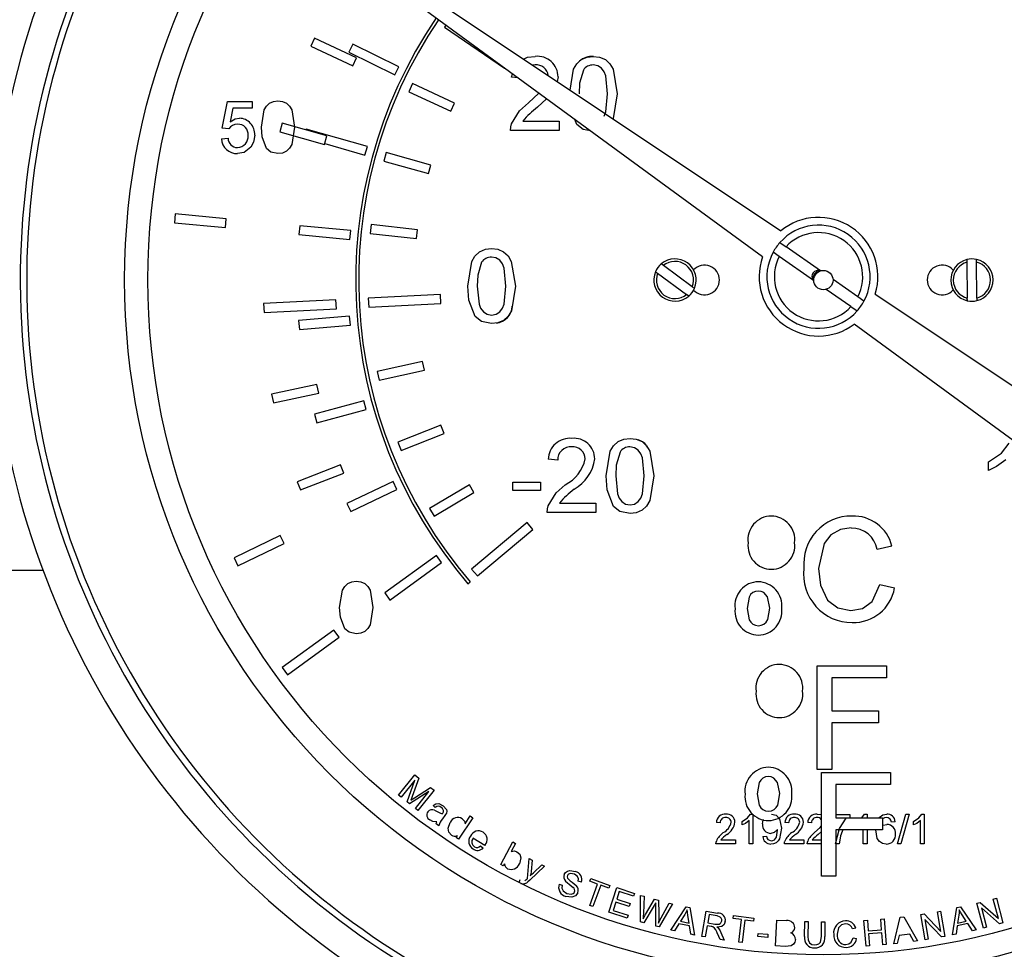
# Model space of a CAD drawing. Units: inches. Extents: x 8909 to 39694, y 618 to 5677.
# Drawn here: x 35245 to 35298, y 1482 to 1532 of the extents above; entities that cross this region are included whole.
import ezdxf

# ---------------------------------------------------------------- set-up
doc = ezdxf.new("R2010")
doc.units = ezdxf.units.IN
doc.header["$MEASUREMENT"] = 0
doc.layers.add('CABLE_TRAY', color=2, linetype='Continuous')

msp = doc.modelspace()

# ---------------------------------------------------------------- linework, layer by layer
at = {"color": 7, "linetype": 'Continuous', "lineweight": 25}
for p, q in [((35264.186, 1535.491), (35286.329, 1520.685)), ((35285.345, 1519.279), (35263.858, 1535.023)), ((35268.287, 1531.777), (35268.209, 1531.664)), ((35268.209, 1531.664), (35271.432, 1529.467)), ((35261.206, 1531.08), (35261.004, 1530.645)), ((35263.472, 1530.024), (35261.206, 1531.08)), ((35261.004, 1530.645), (35263.269, 1529.589)), ((35263.271, 1530.757), (35263.06, 1530.326)), ((35263.06, 1530.326), (35265.537, 1529.109)), ((35265.748, 1529.54), (35263.271, 1530.757)), ((35263.269, 1529.589), (35263.472, 1530.024)), ((35265.537, 1529.109), (35265.748, 1529.54)), ((35271.432, 1529.467), (35271.435, 1529.471)), ((35273.088, 1529.633), (35272.975, 1529.615)), ((35271.817, 1528.966), (35271.867, 1529.154)), ((35272.171, 1528.931), (35271.817, 1528.966)), ((35274.33, 1528.99), (35274.274, 1528.746)), ((35266.481, 1528.627), (35266.278, 1528.192)), ((35266.278, 1528.192), (35268.544, 1527.135)), ((35268.747, 1527.57), (35266.481, 1528.627)), ((35256.218, 1526.222), (35256.505, 1527.658)), ((35256.505, 1527.658), (35257.833, 1527.658)), ((35257.833, 1527.658), (35257.833, 1527.299)), ((35272.742, 1527.591), (35273.296, 1528.107)), ((35273.708, 1527.805), (35273.22, 1527.349)), ((35256.799, 1527.299), (35256.656, 1526.573)), ((35257.833, 1527.299), (35256.799, 1527.299)), ((35268.544, 1527.135), (35268.747, 1527.57)), ((35272.424, 1526.607), (35274.381, 1526.607)), ((35274.381, 1526.607), (35274.381, 1526.095)), ((35275.334, 1526.429), (35275.237, 1526.685)), ((35256.577, 1526.186), (35256.218, 1526.222)), ((35259.46, 1526.486), (35259.33, 1526.024)), ((35259.33, 1526.024), (35261.737, 1525.346)), ((35261.867, 1525.809), (35259.46, 1526.486)), ((35260.743, 1526.176), (35260.729, 1526.129)), ((35264.053, 1525.239), (35260.743, 1526.176)), ((35274.381, 1526.095), (35271.766, 1526.095)), ((35256.182, 1525.647), (35256.541, 1525.683)), ((35261.737, 1525.346), (35261.867, 1525.809)), ((35261.75, 1525.392), (35263.922, 1524.777)), ((35263.922, 1524.777), (35264.053, 1525.239)), ((35265.063, 1524.915), (35264.933, 1524.453)), ((35264.933, 1524.453), (35267.339, 1523.776)), ((35267.469, 1524.238), (35265.063, 1524.915)), ((35267.339, 1523.776), (35267.469, 1524.238)), ((35253.699, 1521.598), (35253.653, 1521.12)), ((35256.446, 1521.337), (35253.699, 1521.598)), ((35256.401, 1520.859), (35256.446, 1521.337)), ((35253.653, 1521.12), (35256.401, 1520.859)), ((35260.411, 1520.966), (35260.365, 1520.488)), ((35263.158, 1520.704), (35260.411, 1520.966)), ((35264.261, 1521.024), (35264.208, 1520.547)), ((35266.746, 1520.744), (35264.261, 1521.024)), ((35266.692, 1520.267), (35266.746, 1520.744)), ((35260.365, 1520.488), (35263.113, 1520.226)), ((35263.113, 1520.226), (35263.158, 1520.704)), ((35264.208, 1520.547), (35266.692, 1520.267)), ((35286.284, 1520.06), (35286.614, 1519.829)), ((35288.467, 1518.531), (35286.614, 1519.829)), ((35286.247, 1519.304), (35285.916, 1519.536)), ((35288.1, 1518.006), (35286.247, 1519.304)), ((35296.36, 1519.139), (35296.361, 1518.997)), ((35296.881, 1519.002), (35296.88, 1519.144)), ((35280, 1518.819), (35279.885, 1518.903)), ((35281.562, 1517.674), (35280, 1518.819)), ((35296.361, 1518.997), (35296.379, 1517.061)), ((35296.899, 1517.065), (35296.881, 1519.002)), ((35279.578, 1518.483), (35279.692, 1518.4)), ((35279.692, 1518.4), (35281.255, 1517.255)), ((35290.478, 1517.123), (35289.145, 1518.056)), ((35281.562, 1517.674), (35281.676, 1517.591)), ((35290.11, 1516.599), (35288.778, 1517.532)), ((35267.994, 1517.249), (35264.099, 1517.054)), ((35264.099, 1517.054), (35264.123, 1516.575)), ((35268.018, 1516.769), (35267.994, 1517.249)), ((35281.369, 1517.171), (35281.255, 1517.255)), ((35281.356, 1517.181), (35281.369, 1517.171)), ((35290.808, 1516.892), (35290.478, 1517.123)), ((35291.423, 1517.279), (35304.192, 1508.741)), ((35296.38, 1516.919), (35296.379, 1517.061)), ((35296.899, 1517.065), (35296.9, 1516.924)), ((35262.356, 1516.961), (35258.461, 1516.766)), ((35258.461, 1516.766), (35258.485, 1516.287)), ((35258.485, 1516.287), (35262.38, 1516.481)), ((35262.38, 1516.481), (35262.356, 1516.961)), ((35264.123, 1516.575), (35268.018, 1516.769)), ((35290.11, 1516.599), (35290.441, 1516.368)), ((35296.38, 1516.98), (35296.38, 1516.919)), ((35263.094, 1516.082), (35260.344, 1515.845)), ((35263.135, 1515.603), (35263.094, 1516.082)), ((35260.344, 1515.845), (35260.385, 1515.367)), ((35260.385, 1515.367), (35263.135, 1515.603)), ((35302.677, 1506.579), (35290.287, 1515.657)), ((35267.023, 1513.637), (35264.579, 1513.111)), ((35267.124, 1513.167), (35267.023, 1513.637)), ((35264.579, 1513.111), (35264.68, 1512.641)), ((35264.68, 1512.641), (35267.124, 1513.167)), ((35261.333, 1512.405), (35258.889, 1511.879)), ((35261.434, 1511.936), (35261.333, 1512.405)), ((35258.889, 1511.879), (35258.99, 1511.41)), ((35258.99, 1511.41), (35261.434, 1511.936)), ((35263.862, 1511.523), (35261.2, 1510.796)), ((35263.989, 1511.06), (35263.862, 1511.523)), ((35261.2, 1510.796), (35261.326, 1510.333)), ((35261.326, 1510.333), (35263.989, 1511.06)), ((35268.016, 1510.209), (35265.689, 1509.296)), ((35268.192, 1509.762), (35268.016, 1510.209)), ((35265.864, 1508.849), (35268.192, 1509.762)), ((35265.689, 1509.296), (35265.864, 1508.849)), ((35262.599, 1508.075), (35260.271, 1507.162)), ((35262.774, 1507.628), (35262.599, 1508.075)), ((35274.306, 1508.318), (35273.793, 1508.369)), ((35297.527, 1507.759), (35297.527, 1508.231)), ((35260.447, 1506.715), (35262.774, 1507.628)), ((35260.271, 1507.162), (35260.447, 1506.715)), ((35265.437, 1507.177), (35262.949, 1505.983)), ((35265.645, 1506.744), (35265.437, 1507.177)), ((35269.549, 1506.987), (35267.4, 1505.71)), ((35269.795, 1506.575), (35269.549, 1506.987)), ((35271.896, 1507.138), (35273.383, 1507.138)), ((35271.896, 1506.677), (35271.896, 1507.138)), ((35273.383, 1507.138), (35273.383, 1506.677)), ((35263.157, 1505.55), (35265.645, 1506.744)), ((35267.645, 1505.298), (35269.795, 1506.575)), ((35273.383, 1506.677), (35271.896, 1506.677)), ((35262.949, 1505.983), (35263.157, 1505.55)), ((35274.401, 1506.01), (35276.357, 1506.01)), ((35276.357, 1506.01), (35276.357, 1505.497)), ((35267.4, 1505.71), (35267.645, 1505.298)), ((35276.357, 1505.497), (35273.742, 1505.497)), ((35272.655, 1504.955), (35269.667, 1502.448)), ((35272.963, 1504.587), (35272.655, 1504.955)), ((35269.976, 1502.08), (35272.963, 1504.587)), ((35259.359, 1504.251), (35256.871, 1503.057)), ((35257.078, 1502.624), (35259.567, 1503.819)), ((35259.567, 1503.819), (35259.359, 1504.251)), ((35292.318, 1503.682), (35291.528, 1503.513)), ((35256.871, 1503.057), (35257.078, 1502.624)), ((35267.768, 1503.185), (35264.985, 1501.163)), ((35265.268, 1500.775), (35268.051, 1502.797)), ((35268.051, 1502.797), (35267.768, 1503.185)), ((35269.667, 1502.448), (35269.976, 1502.08)), ((35269.471, 1501.657), (35269.594, 1501.759)), ((35291.672, 1501.615), (35292.461, 1501.431)), ((35264.985, 1501.163), (35265.268, 1500.775)), ((35262.245, 1499.163), (35259.462, 1497.142)), ((35262.527, 1498.775), (35262.245, 1499.163)), ((35259.744, 1496.753), (35262.527, 1498.775)), ((35259.462, 1497.142), (35259.744, 1496.753)), ((35288.297, 1491.638), (35288.297, 1497.238)), ((35288.297, 1497.238), (35292.031, 1497.238)), ((35292.031, 1497.238), (35292.031, 1496.592)), ((35292.031, 1496.592), (35289.087, 1496.592)), ((35289.087, 1496.592), (35289.087, 1494.797)), ((35289.087, 1494.797), (35291.6, 1494.797)), ((35291.6, 1494.797), (35291.6, 1494.151)), ((35291.6, 1494.151), (35289.087, 1494.151)), ((35289.087, 1494.151), (35289.087, 1491.638)), ((35289.087, 1491.638), (35288.297, 1491.638)), ((35265.735, 1490.253), (35266.6, 1491.345)), ((35266.61, 1491.072), (35265.874, 1490.142)), ((35266.19, 1489.892), (35266.61, 1491.072)), ((35266.817, 1491.173), (35266.463, 1490.194)), ((35266.6, 1491.345), (35266.817, 1491.173)), ((35288.514, 1485.881), (35288.514, 1491.481)), ((35288.514, 1491.481), (35292.247, 1491.481)), ((35292.247, 1491.481), (35292.247, 1490.835)), ((35266.584, 1490.121), (35267.448, 1490.673)), ((35267.642, 1490.519), (35266.777, 1489.427)), ((35267.448, 1490.673), (35267.642, 1490.519)), ((35292.247, 1490.835), (35289.303, 1490.835)), ((35289.303, 1490.835), (35289.303, 1489.04)), ((35265.874, 1490.142), (35265.735, 1490.253)), ((35267.362, 1490.451), (35266.32, 1489.789)), ((35266.637, 1489.537), (35267.362, 1490.451)), ((35266.32, 1489.789), (35266.19, 1489.892)), ((35266.777, 1489.427), (35266.637, 1489.537)), ((35267.712, 1489.589), (35267.592, 1489.705)), ((35268.229, 1489.157), (35268.097, 1488.974)), ((35269.731, 1489.04), (35268.96, 1487.883)), ((35269.314, 1488.719), (35269.59, 1489.134)), ((35269.59, 1489.134), (35269.731, 1489.04)), ((35284.62, 1487.638), (35284.62, 1488.885)), ((35284.693, 1489.238), (35284.825, 1489.238)), ((35284.825, 1489.238), (35284.825, 1487.638)), ((35289.303, 1489.217), (35290.056, 1489.217)), ((35289.303, 1489.04), (35291.816, 1489.04)), ((35290.056, 1489.217), (35290.056, 1489.051)), ((35290.693, 1489.04), (35290.847, 1489.238)), ((35290.847, 1489.238), (35290.979, 1489.238)), ((35290.979, 1489.238), (35290.979, 1489.04)), ((35291.816, 1489.04), (35291.816, 1488.394)), ((35291.847, 1489.006), (35291.816, 1488.967)), ((35292.62, 1487.638), (35293.072, 1489.238)), ((35293.241, 1489.238), (35292.79, 1487.638)), ((35293.072, 1489.238), (35293.241, 1489.238)), ((35293.851, 1487.638), (35293.851, 1488.885)), ((35293.924, 1489.238), (35294.056, 1489.238)), ((35294.056, 1489.238), (35294.056, 1487.638)), ((35267.895, 1488.603), (35267.751, 1488.707)), ((35283.061, 1488.766), (35282.856, 1488.787)), ((35284.251, 1488.649), (35284.251, 1488.838)), ((35286.754, 1488.766), (35286.549, 1488.787)), ((35287.984, 1488.766), (35287.779, 1488.787)), ((35291.816, 1488.394), (35289.303, 1488.394)), ((35289.303, 1488.394), (35289.303, 1485.881)), ((35290.774, 1487.638), (35290.774, 1488.394)), ((35290.979, 1488.394), (35290.979, 1487.638)), ((35292.497, 1488.828), (35292.292, 1488.807)), ((35293.482, 1488.649), (35293.482, 1488.838)), ((35268.828, 1487.971), (35268.899, 1488.077)), ((35268.96, 1487.883), (35268.828, 1487.971)), ((35270.379, 1487.537), (35269.741, 1487.93)), ((35283.099, 1487.843), (35283.882, 1487.843)), ((35283.882, 1487.843), (35283.882, 1487.638)), ((35285.359, 1488.028), (35285.564, 1488.048)), ((35286.791, 1487.843), (35287.574, 1487.843)), ((35287.574, 1487.843), (35287.574, 1487.638)), ((35288.022, 1487.843), (35288.514, 1487.843)), ((35288.514, 1488.302), (35288.34, 1488.14)), ((35270.155, 1487.516), (35270.293, 1487.405)), ((35271.234, 1486.517), (35271.889, 1487.737)), ((35272.038, 1487.657), (35271.805, 1487.221)), ((35271.889, 1487.737), (35272.038, 1487.657)), ((35283.882, 1487.638), (35282.836, 1487.638)), ((35284.825, 1487.638), (35284.62, 1487.638)), ((35287.574, 1487.638), (35286.528, 1487.638)), ((35288.514, 1487.638), (35287.759, 1487.638)), ((35289.482, 1487.638), (35289.303, 1487.638)), ((35290.979, 1487.638), (35290.774, 1487.638)), ((35292.79, 1487.638), (35292.62, 1487.638)), ((35294.056, 1487.638), (35293.851, 1487.638)), ((35272.671, 1485.765), (35272.773, 1486.838)), ((35272.773, 1486.838), (35272.938, 1486.757)), ((35272.938, 1486.757), (35272.869, 1486.142)), ((35271.374, 1486.442), (35271.234, 1486.517)), ((35271.433, 1486.553), (35271.374, 1486.442)), ((35273.6, 1486.431), (35272.805, 1485.682)), ((35272.996, 1486.076), (35273.447, 1486.507)), ((35273.447, 1486.507), (35273.6, 1486.431)), ((35272.238, 1485.549), (35272.291, 1485.701)), ((35276.03, 1485.618), (35276.086, 1485.771)), ((35276.086, 1485.771), (35277.115, 1485.391)), ((35289.303, 1485.881), (35288.514, 1485.881)), ((35274.384, 1485.462), (35274.55, 1485.409)), ((35275.582, 1485.56), (35275.414, 1485.616)), ((35276.457, 1485.46), (35276.03, 1485.618)), ((35276.034, 1484.315), (35276.457, 1485.46)), ((35276.629, 1485.396), (35276.205, 1484.252)), ((35277.058, 1485.237), (35276.629, 1485.396)), ((35277.115, 1485.391), (35277.058, 1485.237)), ((35277.063, 1483.946), (35277.491, 1485.27)), ((35277.491, 1485.27), (35278.448, 1484.961)), ((35277.616, 1485.057), (35277.485, 1484.652)), ((35277.485, 1484.652), (35278.217, 1484.415)), ((35278.397, 1484.804), (35277.616, 1485.057)), ((35278.448, 1484.961), (35278.397, 1484.804)), ((35278.773, 1483.419), (35278.776, 1484.851)), ((35278.776, 1484.851), (35278.958, 1484.802)), ((35278.958, 1484.802), (35278.926, 1483.872)), ((35279.036, 1483.814), (35279.532, 1484.648)), ((35279.532, 1484.648), (35279.745, 1484.591)), ((35297.779, 1484.657), (35297.948, 1484.702)), ((35298.054, 1483.608), (35297.779, 1484.657)), ((35297.948, 1484.702), (35298.299, 1483.365)), ((35276.205, 1484.252), (35276.034, 1484.315)), ((35277.435, 1484.496), (35277.289, 1484.046)), ((35278.167, 1484.26), (35277.435, 1484.496)), ((35278.217, 1484.415), (35278.167, 1484.26)), ((35279.51, 1484.313), (35278.953, 1483.371)), ((35279.6, 1483.198), (35279.591, 1484.291)), ((35279.745, 1484.591), (35279.755, 1483.864)), ((35280.495, 1484.39), (35279.77, 1483.152)), ((35279.877, 1483.636), (35280.317, 1484.438)), ((35280.317, 1484.438), (35280.495, 1484.39)), ((35280.411, 1482.986), (35281.226, 1484.236)), ((35281.226, 1484.236), (35281.42, 1484.195)), ((35281.42, 1484.195), (35281.685, 1482.713)), ((35295.588, 1482.719), (35295.817, 1484.194)), ((35295.817, 1484.194), (35296.011, 1484.236)), ((35296.011, 1484.236), (35296.863, 1482.994)), ((35296.895, 1484.425), (35297.077, 1484.473)), ((35297.246, 1483.089), (35296.895, 1484.425)), ((35297.077, 1484.473), (35298.054, 1483.608)), ((35297.14, 1484.184), (35297.416, 1483.134)), ((35298.117, 1483.318), (35297.14, 1484.184)), ((35278.051, 1483.627), (35277.063, 1483.946)), ((35277.289, 1484.046), (35278.102, 1483.783)), ((35278.102, 1483.783), (35278.051, 1483.627)), ((35281.159, 1483.829), (35280.923, 1483.462)), ((35281.385, 1483.363), (35281.324, 1483.77)), ((35282.081, 1482.64), (35282.311, 1484.001)), ((35282.311, 1484.001), (35282.915, 1483.899)), ((35282.466, 1483.821), (35282.39, 1483.37)), ((35282.897, 1483.748), (35282.466, 1483.821)), ((35283.764, 1483.601), (35283.785, 1483.763)), ((35284.217, 1483.545), (35283.764, 1483.601)), ((35283.785, 1483.763), (35284.874, 1483.628)), ((35284.874, 1483.628), (35284.854, 1483.465)), ((35291.717, 1483.573), (35291.901, 1483.588)), ((35291.762, 1483.003), (35291.717, 1483.573)), ((35291.901, 1483.588), (35292.01, 1482.2)), ((35292.415, 1482.239), (35292.771, 1483.679)), ((35292.771, 1483.679), (35292.967, 1483.703)), ((35292.967, 1483.703), (35293.701, 1482.399)), ((35293.87, 1483.822), (35294.055, 1483.853)), ((35294.101, 1482.46), (35293.87, 1483.822)), ((35294.055, 1483.853), (35294.952, 1482.905)), ((35294.771, 1483.974), (35294.943, 1484.003)), ((35294.952, 1482.905), (35294.771, 1483.974)), ((35294.943, 1484.003), (35295.174, 1482.641)), ((35295.924, 1483.795), (35295.86, 1483.363)), ((35296.322, 1483.463), (35296.098, 1483.809)), ((35278.953, 1483.371), (35278.773, 1483.419)), ((35279.77, 1483.152), (35279.6, 1483.198)), ((35280.84, 1483.326), (35280.602, 1482.946)), ((35281.409, 1483.204), (35280.84, 1483.326)), ((35280.923, 1483.462), (35281.385, 1483.363)), ((35281.48, 1482.757), (35281.409, 1483.204)), ((35282.364, 1483.214), (35282.261, 1482.609)), ((35282.573, 1483.178), (35282.364, 1483.214)), ((35282.39, 1483.37), (35282.777, 1483.305)), ((35284.066, 1482.332), (35284.217, 1483.545)), ((35284.399, 1483.522), (35284.248, 1482.31)), ((35284.854, 1483.465), (35284.399, 1483.522)), ((35286.043, 1482.133), (35286.123, 1483.52)), ((35286.123, 1483.52), (35286.644, 1483.49)), ((35287.61, 1482.641), (35287.62, 1483.443)), ((35287.62, 1483.443), (35287.803, 1483.44)), ((35287.803, 1483.44), (35287.793, 1482.64)), ((35288.518, 1482.631), (35288.527, 1483.432)), ((35288.527, 1483.432), (35288.711, 1483.43)), ((35288.711, 1483.43), (35288.701, 1482.628)), ((35290.373, 1483.092), (35290.194, 1483.043)), ((35290.812, 1483.502), (35290.996, 1483.516)), ((35290.921, 1482.114), (35290.812, 1483.502)), ((35290.996, 1483.516), (35291.04, 1482.946)), ((35294.093, 1483.56), (35294.273, 1482.489)), ((35294.989, 1482.61), (35294.093, 1483.56)), ((35295.84, 1483.205), (35295.78, 1482.76)), ((35296.409, 1483.328), (35295.84, 1483.205)), ((35295.86, 1483.363), (35296.322, 1483.463)), ((35296.658, 1482.95), (35296.409, 1483.328)), ((35297.416, 1483.134), (35297.246, 1483.089)), ((35298.299, 1483.365), (35298.117, 1483.318)), ((35280.602, 1482.946), (35280.411, 1482.986)), ((35281.685, 1482.713), (35281.48, 1482.757)), ((35282.261, 1482.609), (35282.081, 1482.64)), ((35283.055, 1482.475), (35282.922, 1482.789)), ((35283.107, 1482.847), (35283.281, 1482.437)), ((35285.099, 1482.631), (35285.115, 1482.803)), ((35285.623, 1482.583), (35285.099, 1482.631)), ((35285.115, 1482.803), (35285.639, 1482.754)), ((35285.639, 1482.754), (35285.623, 1482.583)), ((35290.231, 1482.566), (35290.416, 1482.525)), ((35291.04, 1482.946), (35291.762, 1483.003)), ((35291.774, 1482.839), (35291.053, 1482.783)), ((35291.053, 1482.783), (35291.105, 1482.129)), ((35291.826, 1482.185), (35291.774, 1482.839)), ((35292.707, 1482.698), (35292.608, 1482.263)), ((35293.282, 1482.769), (35292.707, 1482.698)), ((35293.494, 1482.373), (35293.282, 1482.769)), ((35295.174, 1482.641), (35294.989, 1482.61)), ((35295.78, 1482.76), (35295.588, 1482.719)), ((35296.863, 1482.994), (35296.658, 1482.95)), ((35283.281, 1482.437), (35283.055, 1482.475)), ((35284.248, 1482.31), (35284.066, 1482.332)), ((35286.572, 1482.102), (35286.043, 1482.133)), ((35291.105, 1482.129), (35290.921, 1482.114)), ((35292.01, 1482.2), (35291.826, 1482.185)), ((35292.608, 1482.263), (35292.415, 1482.239)), ((35293.701, 1482.399), (35293.494, 1482.373)), ((35294.273, 1482.489), (35294.101, 1482.46))]:
    msp.add_line(p, q, dxfattribs=at)
at = {"color": 7, "linetype": 'Continuous', "lineweight": 25, "flags": 128}
for points in [[(35272.467, 1529.954), (35272.682, 1530.048), (35273.099, 1530.095)], [(35272.467, 1529.954), (35272.682, 1530.048), (35273.099, 1530.095)], [(35274.978, 1528.275), (35275.159, 1529.4), (35275.332, 1529.691), (35275.58, 1529.921), (35275.891, 1530.055), (35276.227, 1530.095)], [(35276.227, 1530.095), (35276.563, 1530.054), (35276.875, 1529.921), (35277.124, 1529.693), (35277.29, 1529.397), (35277.509, 1528.067)], [(35276.227, 1530.095), (35276.563, 1530.054), (35276.875, 1529.921), (35277.124, 1529.693), (35277.29, 1529.397), (35277.509, 1528.067)], [(35275.689, 1529.359), (35275.486, 1528.651), (35275.458, 1528.069)], [(35275.689, 1529.359), (35275.486, 1528.651), (35275.458, 1528.069)], [(35276.996, 1528.069), (35276.903, 1529.039), (35276.815, 1529.267), (35276.665, 1529.459), (35276.461, 1529.59), (35276.221, 1529.633)], [(35276.996, 1528.069), (35276.903, 1529.039), (35276.815, 1529.267), (35276.665, 1529.459), (35276.461, 1529.59), (35276.221, 1529.633)], [(35258.336, 1526.275), (35258.486, 1527.207), (35258.607, 1527.411), (35258.781, 1527.572), (35258.998, 1527.666), (35259.233, 1527.694)], [(35259.233, 1527.694), (35259.469, 1527.665), (35259.687, 1527.572), (35259.861, 1527.412), (35259.977, 1527.205), (35260.131, 1526.275)], [(35276.818, 1526.874), (35276.904, 1527.101), (35276.996, 1528.069)], [(35276.818, 1526.874), (35276.904, 1527.101), (35276.996, 1528.069)], [(35277.509, 1528.067), (35277.294, 1526.737), (35277.29, 1526.729)], [(35277.509, 1528.067), (35277.294, 1526.737), (35277.29, 1526.729)], [(35271.819, 1526.45), (35272.254, 1527.154), (35272.742, 1527.591)], [(35271.819, 1526.45), (35272.254, 1527.154), (35272.742, 1527.591)], [(35256.656, 1526.573), (35256.921, 1526.721), (35257.155, 1526.76)], [(35258.608, 1525.127), (35258.374, 1525.749), (35258.336, 1526.275)], [(35260.131, 1526.275), (35259.98, 1525.343), (35259.86, 1525.139), (35259.686, 1524.978), (35259.469, 1524.885), (35259.233, 1524.858)], [(35271.766, 1526.095), (35271.78, 1526.296), (35271.819, 1526.45)], [(35276.067, 1526.077), (35275.68, 1526.158), (35275.334, 1526.429)], [(35276.067, 1526.077), (35275.68, 1526.158), (35275.334, 1526.429)], [(35257.977, 1525.854), (35257.912, 1525.467), (35257.763, 1525.198)], [(35257.977, 1525.854), (35257.912, 1525.467), (35257.763, 1525.198)], [(35257.763, 1525.198), (35257.404, 1524.921), (35257.052, 1524.858)], [(35257.763, 1525.198), (35257.404, 1524.921), (35257.052, 1524.858)], [(35259.233, 1524.858), (35258.85, 1524.938), (35258.608, 1525.127)], [(35269.463, 1517.707), (35269.677, 1519.039), (35269.85, 1519.33), (35270.098, 1519.56), (35270.408, 1519.694), (35270.745, 1519.734)], [(35269.463, 1517.707), (35269.677, 1519.039), (35269.85, 1519.33), (35270.098, 1519.56), (35270.408, 1519.694), (35270.745, 1519.734)], [(35270.745, 1519.734), (35271.081, 1519.693), (35271.392, 1519.56), (35271.642, 1519.332), (35271.807, 1519.036), (35272.027, 1517.707)], [(35270.745, 1519.734), (35271.081, 1519.693), (35271.392, 1519.56), (35271.642, 1519.332), (35271.807, 1519.036), (35272.027, 1517.707)], [(35271.514, 1517.708), (35271.42, 1518.678), (35271.333, 1518.906), (35271.183, 1519.098), (35270.978, 1519.229), (35270.739, 1519.272)], [(35271.514, 1517.708), (35271.42, 1518.678), (35271.333, 1518.906), (35271.183, 1519.098), (35270.978, 1519.229), (35270.739, 1519.272)], [(35270.207, 1518.998), (35270.004, 1518.291), (35269.975, 1517.708)], [(35270.207, 1518.998), (35270.004, 1518.291), (35269.975, 1517.708)], [(35269.851, 1516.068), (35269.517, 1516.956), (35269.463, 1517.707)], [(35269.851, 1516.068), (35269.517, 1516.956), (35269.463, 1517.707)], [(35269.975, 1517.708), (35270.067, 1516.74), (35270.153, 1516.513), (35270.304, 1516.322), (35270.507, 1516.189), (35270.745, 1516.144)], [(35269.975, 1517.708), (35270.067, 1516.74), (35270.153, 1516.513), (35270.304, 1516.322), (35270.507, 1516.189), (35270.745, 1516.144)], [(35270.745, 1516.144), (35270.982, 1516.19), (35271.185, 1516.323), (35271.335, 1516.513), (35271.422, 1516.741), (35271.514, 1517.708)], [(35270.745, 1516.144), (35270.982, 1516.19), (35271.185, 1516.323), (35271.335, 1516.513), (35271.422, 1516.741), (35271.514, 1517.708)], [(35272.027, 1517.707), (35271.812, 1516.376), (35271.639, 1516.084), (35271.391, 1515.855), (35271.081, 1515.722), (35270.745, 1515.683)], [(35270.745, 1515.683), (35270.197, 1515.797), (35269.851, 1516.068)], [(35270.745, 1515.683), (35270.197, 1515.797), (35269.851, 1516.068)], [(35276.921, 1507.47), (35277.136, 1508.802), (35277.309, 1509.094), (35277.557, 1509.324), (35277.867, 1509.458), (35278.204, 1509.497)], [(35278.973, 1507.472), (35278.879, 1508.442), (35278.791, 1508.67), (35278.642, 1508.861), (35278.437, 1508.993), (35278.198, 1509.036)], [(35278.973, 1507.472), (35278.879, 1508.442), (35278.791, 1508.67), (35278.642, 1508.861), (35278.437, 1508.993), (35278.198, 1509.036)], [(35278.204, 1509.497), (35278.54, 1509.456), (35278.851, 1509.324), (35279.101, 1509.096), (35279.266, 1508.8), (35279.486, 1507.47)], [(35297.527, 1508.231), (35298.225, 1508.708), (35298.632, 1509.231)], [(35277.666, 1508.762), (35277.463, 1508.054), (35277.434, 1507.472)], [(35277.666, 1508.762), (35277.463, 1508.054), (35277.434, 1507.472)], [(35298.45, 1508.348), (35297.958, 1507.978), (35297.527, 1507.759)], [(35277.31, 1505.832), (35276.975, 1506.72), (35276.921, 1507.47)], [(35277.31, 1505.832), (35276.975, 1506.72), (35276.921, 1507.47)], [(35277.434, 1507.472), (35277.526, 1506.504), (35277.612, 1506.276), (35277.763, 1506.086), (35277.966, 1505.953), (35278.204, 1505.908)], [(35277.434, 1507.472), (35277.526, 1506.504), (35277.612, 1506.276), (35277.763, 1506.086), (35277.966, 1505.953), (35278.204, 1505.908)], [(35278.204, 1505.908), (35278.441, 1505.954), (35278.644, 1506.086), (35278.794, 1506.277), (35278.88, 1506.504), (35278.973, 1507.472)], [(35278.204, 1505.908), (35278.441, 1505.954), (35278.644, 1506.086), (35278.794, 1506.277), (35278.88, 1506.504), (35278.973, 1507.472)], [(35279.486, 1507.47), (35279.271, 1506.139), (35279.098, 1505.848), (35278.85, 1505.618), (35278.54, 1505.485), (35278.204, 1505.446)], [(35279.486, 1507.47), (35279.271, 1506.139), (35279.098, 1505.848), (35278.85, 1505.618), (35278.54, 1505.485), (35278.204, 1505.446)], [(35273.796, 1505.853), (35274.231, 1506.557), (35274.718, 1506.993)], [(35273.796, 1505.853), (35274.231, 1506.557), (35274.718, 1506.993)], [(35273.742, 1505.497), (35273.756, 1505.699), (35273.796, 1505.853)], [(35278.204, 1505.446), (35277.656, 1505.56), (35277.31, 1505.832)], [(35278.204, 1505.446), (35277.656, 1505.56), (35277.31, 1505.832)], [(35290.121, 1504.664), (35289.538, 1504.579), (35289.025, 1504.293), (35288.658, 1503.835), (35288.369, 1502.483)], [(35290.121, 1504.664), (35289.538, 1504.579), (35289.025, 1504.293), (35288.658, 1503.835), (35288.369, 1502.483)], [(35288.369, 1502.483), (35288.467, 1501.586), (35288.843, 1500.772), (35289.41, 1500.355), (35290.101, 1500.212)], [(35288.369, 1502.483), (35288.467, 1501.586), (35288.843, 1500.772), (35289.41, 1500.355), (35290.101, 1500.212)], [(35262.556, 1500.375), (35262.706, 1501.307), (35262.827, 1501.511), (35263.001, 1501.672), (35263.218, 1501.766), (35263.454, 1501.794)], [(35263.454, 1501.794), (35263.689, 1501.765), (35263.907, 1501.672), (35264.082, 1501.512), (35264.197, 1501.305), (35264.351, 1500.375)], [(35290.101, 1500.212), (35290.731, 1500.331), (35291.251, 1500.704), (35291.672, 1501.615)], [(35290.101, 1500.212), (35290.731, 1500.331), (35291.251, 1500.704), (35291.672, 1501.615)], [(35285.121, 1501.262), (35284.965, 1501.242), (35284.822, 1501.177), (35284.703, 1501.074), (35284.617, 1500.943), (35284.511, 1500.328)], [(35285.121, 1501.262), (35284.965, 1501.242), (35284.822, 1501.177), (35284.703, 1501.074), (35284.617, 1500.943), (35284.511, 1500.328)], [(35285.731, 1500.347), (35285.617, 1500.948), (35285.414, 1501.177), (35285.274, 1501.242), (35285.121, 1501.262)], [(35285.731, 1500.347), (35285.617, 1500.948), (35285.414, 1501.177), (35285.274, 1501.242), (35285.121, 1501.262)], [(35262.828, 1499.227), (35262.594, 1499.849), (35262.556, 1500.375)], [(35264.351, 1500.375), (35264.201, 1499.443), (35264.08, 1499.239), (35263.906, 1499.078), (35263.689, 1498.985), (35263.454, 1498.958)], [(35284.511, 1500.328), (35284.621, 1499.717), (35284.707, 1499.587), (35284.824, 1499.483), (35284.966, 1499.416), (35285.121, 1499.395)], [(35284.511, 1500.328), (35284.621, 1499.717), (35284.707, 1499.587), (35284.824, 1499.483), (35284.966, 1499.416), (35285.121, 1499.395)], [(35285.121, 1499.395), (35285.278, 1499.417), (35285.422, 1499.484), (35285.539, 1499.591), (35285.625, 1499.725), (35285.731, 1500.347)], [(35285.121, 1499.395), (35285.278, 1499.417), (35285.422, 1499.484), (35285.539, 1499.591), (35285.625, 1499.725), (35285.731, 1500.347)], [(35263.454, 1498.958), (35263.071, 1499.038), (35262.828, 1499.227)], [(35285.663, 1491.257), (35285.507, 1491.237), (35285.364, 1491.173), (35285.245, 1491.07), (35285.159, 1490.938), (35285.053, 1490.324)], [(35285.663, 1491.257), (35285.507, 1491.237), (35285.364, 1491.173), (35285.245, 1491.07), (35285.159, 1490.938), (35285.053, 1490.324)], [(35286.273, 1490.343), (35286.159, 1490.944), (35285.956, 1491.172), (35285.816, 1491.237), (35285.663, 1491.257)], [(35286.273, 1490.343), (35286.159, 1490.944), (35285.956, 1491.172), (35285.816, 1491.237), (35285.663, 1491.257)], [(35266.463, 1490.194), (35266.421, 1490.08), (35266.387, 1489.991)], [(35266.387, 1489.991), (35266.497, 1490.064), (35266.584, 1490.121)], [(35285.053, 1490.324), (35285.163, 1489.712), (35285.25, 1489.582), (35285.366, 1489.478), (35285.508, 1489.411), (35285.663, 1489.39)], [(35285.053, 1490.324), (35285.163, 1489.712), (35285.25, 1489.582), (35285.366, 1489.478), (35285.508, 1489.411), (35285.663, 1489.39)], [(35285.663, 1489.39), (35285.82, 1489.412), (35285.964, 1489.479), (35286.082, 1489.586), (35286.167, 1489.72), (35286.273, 1490.343)], [(35267.592, 1489.705), (35267.733, 1489.794), (35267.9, 1489.802), (35268.137, 1489.69)], [(35267.669, 1489.446), (35267.746, 1489.411), (35267.806, 1489.379)], [(35268.158, 1489.431), (35268.103, 1489.531), (35268.035, 1489.59)], [(35268.111, 1489.284), (35268.153, 1489.362), (35268.158, 1489.431)], [(35268.137, 1489.69), (35268.317, 1489.493), (35268.339, 1489.391), (35268.314, 1489.288)], [(35267.796, 1488.827), (35267.571, 1488.845), (35267.413, 1488.924)], [(35267.806, 1489.379), (35267.959, 1489.3), (35268.084, 1489.249)], [(35268.084, 1489.249), (35268.099, 1489.269), (35268.111, 1489.284)], [(35268.314, 1489.288), (35268.269, 1489.213), (35268.229, 1489.157)], [(35269.159, 1488.988), (35269.278, 1488.855), (35269.314, 1488.719)], [(35284.251, 1488.838), (35284.53, 1489.029), (35284.693, 1489.238)], [(35284.62, 1488.885), (35284.424, 1488.737), (35284.251, 1488.649)], [(35285.338, 1488.707), (35285.376, 1488.93), (35285.389, 1488.949)], [(35285.829, 1489.238), (35286.081, 1489.17), (35286.265, 1488.984), (35286.364, 1488.47)], [(35288.292, 1489.238), (35288.497, 1489.206), (35288.514, 1489.195)], [(35289.277, 1487.638), (35289.488, 1488.455), (35289.851, 1489.012)], [(35291.625, 1489.056), (35291.835, 1489.205), (35292.035, 1489.238)], [(35292.022, 1489.053), (35291.921, 1489.038), (35291.847, 1489.006)], [(35292.218, 1488.971), (35292.116, 1489.038), (35292.022, 1489.053)], [(35292.292, 1488.807), (35292.261, 1488.904), (35292.218, 1488.971)], [(35293.482, 1488.838), (35293.761, 1489.029), (35293.924, 1489.238)], [(35293.482, 1488.838), (35293.761, 1489.029), (35293.924, 1489.238)], [(35293.851, 1488.885), (35293.654, 1488.737), (35293.482, 1488.649)], [(35267.751, 1488.707), (35267.771, 1488.776), (35267.796, 1488.827)], [(35268.581, 1488.109), (35268.442, 1488.267), (35268.401, 1488.474), (35268.513, 1488.786)], [(35286.159, 1488.401), (35285.979, 1488.236), (35285.792, 1488.192)], [(35286.364, 1488.47), (35286.264, 1487.906), (35286.185, 1487.786), (35286.076, 1487.693), (35285.944, 1487.635), (35285.801, 1487.617)], [(35285.811, 1487.802), (35285.902, 1487.815), (35285.985, 1487.855), (35286.051, 1487.919), (35286.093, 1488.001), (35286.16, 1488.362)], [(35286.16, 1488.362), (35286.159, 1488.384), (35286.159, 1488.401)], [(35288.149, 1488.236), (35288.446, 1488.513), (35288.514, 1488.607)], [(35289.666, 1488.394), (35289.628, 1488.305), (35289.553, 1488.073)], [(35292.012, 1487.617), (35291.814, 1487.651), (35291.645, 1487.758), (35291.529, 1487.922), (35291.451, 1488.387)], [(35291.816, 1488.613), (35291.848, 1488.641), (35292.045, 1488.684)], [(35289.553, 1488.073), (35289.502, 1487.831), (35289.482, 1487.638)], [(35270.404, 1487.575), (35270.39, 1487.553), (35270.379, 1487.537)], [(35282.836, 1487.638), (35282.841, 1487.719), (35282.857, 1487.78)], [(35286.528, 1487.638), (35286.534, 1487.719), (35286.549, 1487.78)], [(35287.759, 1487.638), (35287.764, 1487.719), (35287.78, 1487.78)], [(35271.805, 1487.221), (35271.979, 1487.252), (35272.111, 1487.21)], [(35272.111, 1487.21), (35272.264, 1487.072), (35272.325, 1486.875), (35272.245, 1486.561)], [(35272.536, 1485.644), (35272.595, 1485.693), (35272.639, 1485.735)], [(35272.639, 1485.735), (35272.657, 1485.752), (35272.671, 1485.765)], [(35272.869, 1486.142), (35272.851, 1486.006), (35272.831, 1485.901)], [(35272.831, 1485.901), (35272.921, 1486.001), (35272.996, 1486.076)], [(35274.659, 1485.981), (35274.73, 1486.089), (35274.835, 1486.165), (35274.96, 1486.199), (35275.259, 1486.146)], [(35274.828, 1485.924), (35274.814, 1485.848), (35274.83, 1485.789)], [(35275.204, 1485.993), (35274.996, 1486.038), (35274.896, 1486.005), (35274.855, 1485.97), (35274.828, 1485.924)], [(35274.83, 1485.789), (35274.978, 1485.642), (35275.088, 1485.562), (35275.196, 1485.48), (35275.298, 1485.39)], [(35275.414, 1485.616), (35275.428, 1485.75), (35275.377, 1485.874), (35275.204, 1485.993)], [(35272.619, 1485.52), (35272.46, 1485.454), (35272.328, 1485.481)], [(35272.805, 1485.682), (35272.703, 1485.588), (35272.619, 1485.52)], [(35274.55, 1485.409), (35274.534, 1485.248), (35274.6, 1485.102), (35274.806, 1484.954)], [(35275.386, 1484.984), (35275.258, 1484.824), (35275.068, 1484.749), (35274.75, 1484.798)], [(35274.806, 1484.954), (35275.033, 1484.912), (35275.143, 1484.95), (35275.186, 1484.989), (35275.216, 1485.038)], [(35279.591, 1484.459), (35279.546, 1484.377), (35279.51, 1484.313)], [(35279.591, 1484.291), (35279.59, 1484.386), (35279.591, 1484.459)], [(35278.926, 1483.872), (35278.919, 1483.71), (35278.909, 1483.583)], [(35278.909, 1483.583), (35278.98, 1483.713), (35279.036, 1483.814)], [(35279.755, 1483.864), (35279.751, 1483.583), (35279.732, 1483.363)], [(35279.732, 1483.363), (35279.812, 1483.516), (35279.877, 1483.636)], [(35281.288, 1484.073), (35281.22, 1483.934), (35281.159, 1483.829)], [(35281.324, 1483.77), (35281.301, 1483.94), (35281.288, 1484.073)], [(35283.151, 1483.477), (35283.151, 1483.555), (35283.123, 1483.628), (35283.069, 1483.684), (35282.897, 1483.748)], [(35295.941, 1484.071), (35295.937, 1483.916), (35295.924, 1483.795)], [(35296.098, 1483.809), (35296.008, 1483.954), (35295.941, 1484.071)], [(35282.672, 1483.155), (35282.617, 1483.17), (35282.573, 1483.178)], [(35282.777, 1483.305), (35283.009, 1483.306), (35283.061, 1483.332), (35283.104, 1483.372), (35283.151, 1483.477)], [(35283.337, 1483.446), (35283.275, 1483.291), (35283.148, 1483.184), (35282.891, 1483.14)], [(35282.891, 1483.14), (35282.948, 1483.095), (35282.988, 1483.054)], [(35282.988, 1483.054), (35283.061, 1482.942), (35283.107, 1482.847)], [(35289.813, 1483.32), (35289.594, 1483.265), (35289.437, 1483.104), (35289.369, 1482.756)], [(35287.793, 1482.64), (35287.803, 1482.456), (35287.875, 1482.29), (35287.995, 1482.213), (35288.138, 1482.19)], [(35288.138, 1482.19), (35288.264, 1482.2), (35288.383, 1482.243), (35288.467, 1482.337), (35288.518, 1482.631)], [(35289.836, 1482.199), (35289.997, 1482.234), (35290.128, 1482.331), (35290.231, 1482.566)], [(35287.114, 1482.474), (35287.084, 1482.339), (35287.01, 1482.221), (35286.896, 1482.141), (35286.572, 1482.102)]]:
    msp.add_lwpolyline(points, dxfattribs=at)
at = {"color": 7, "linetype": 'Continuous', "lineweight": 25}
for centre, radius in [((35288.625, 1518.047), 37.654), ((35288.625, 1518.047), 36.4), ((35288.623, 1518.031), 0.52)]:
    msp.add_circle(centre, radius, dxfattribs=at)
for centre, radius, start, end in [((35288.625, 1518.047), 44.88, 81.9198, 261.9198), ((35288.625, 1518.047), 44.88, 261.9198, 81.9198), ((35288.625, 1518.047), 43.28, 81.9198, 261.9198), ((35288.625, 1518.047), 42.934, 81.9198, 261.9198), ((35288.625, 1518.047), 43.28, 261.9198, 81.9198), ((35288.625, 1518.047), 42.934, 261.9198, 81.9198), ((35288.62, 1518.038), 25.2, 316.4543, 144.1229), ((35288.62, 1518.038), 25.04, 316.4508, 144.1094), ((35288.62, 1518.038), 25.2, 145.8958, 220.5457), ((35288.62, 1518.038), 25.04, 145.9094, 220.5492), ((35273.209, 1528.98), 1.12, 0.5557, 95.6515), ((35276.143, 1529.152), 0.946, 84.8737, 134.0805), ((35273.154, 1528.988), 0.649, 6.751, 95.8588), ((35276.213, 1528.996), 0.638, 89.2644, 145.238), ((35275.903, 1523.675), 4.55, 126.134, 139.8667), ((35257.131, 1525.913), 0.848, 356.0299, 88.3585), ((35257.033, 1525.898), 0.54, 87.6071, 147.755), ((35257.084, 1525.9), 0.538, 352.7821, 93.0328), ((35257.012, 1525.688), 0.831, 182.7799, 272.7537), ((35257.05, 1525.69), 0.509, 180.7158, 270.4864), ((35257.04, 1525.763), 0.582, 271.4081, 6.8796), ((35288.362, 1518.214), 3.2, 343.0216, 129.4405), ((35288.362, 1518.214), 2.78, 331.6098, 138.3902), ((35288.362, 1518.214), 2.38, 332.727, 137.273), ((35288.362, 1518.214), 2.78, 138.3902, 151.6098), ((35270.731, 1518.635), 0.638, 89.2644, 145.238), ((35280.627, 1518.037), 1.14, 336.9541, 130.5871), ((35288.362, 1518.214), 3.2, 160.5595, 306.9784), ((35288.362, 1518.214), 2.78, 151.6098, 318.3902), ((35288.362, 1518.214), 2.38, 152.727, 317.273), ((35296.63, 1518.031), 1.14, 103.7147, 257.3477), ((35296.63, 1518.031), 1.14, 77.3477, 103.7147), ((35296.63, 1518.031), 1.14, 283.7147, 77.3477), ((35280.627, 1518.037), 1.14, 130.5871, 156.9541), ((35280.627, 1518.037), 1.003, 338.7996, 128.7416), ((35282.22, 1518.038), 0.8, 0, 137.5105), ((35295.02, 1518.038), 0.8, 41.1695, 318.3523), ((35296.63, 1518.031), 1.003, 105.5602, 255.5022), ((35296.63, 1518.031), 1.003, 285.5602, 75.5022), ((35280.627, 1518.037), 1.14, 156.9541, 310.5871), ((35280.627, 1518.037), 1.003, 158.7996, 308.7416), ((35288.362, 1518.214), 0.352, 79.62, 210.38), ((35288.623, 1518.031), 0.58, 111.5146, 177.1082), ((35280.627, 1518.037), 1.14, 310.5871, 336.9541), ((35282.22, 1518.038), 0.8, 222.5567, 0), ((35270.904, 1516.656), 0.949, 276.0371, 358.1895), ((35288.362, 1518.214), 2.78, 318.3902, 331.6098), ((35296.63, 1518.031), 1.14, 257.3477, 283.7147), ((35274.972, 1508.322), 1.18, 84.9981, 177.6975), ((35275.001, 1508.344), 0.695, 84.7561, 182.1341), ((35275.119, 1508.364), 0.674, 2.1026, 94.6929), ((35275.186, 1508.382), 1.12, 0.5557, 95.6515), ((35278.19, 1508.398), 0.638, 89.2644, 145.238), ((35278.469, 1508.674), 0.758, 27.6515, 76.1624), ((35273.749, 1508.852), 2.096, 297.534, 347.2144), ((35274.061, 1508.716), 2.268, 300.0358, 351.8256), ((35277.879, 1503.077), 4.55, 126.134, 139.8667), ((35285.836, 1504.027), 1.283, 90.6922, 187.597), ((35285.792, 1504.017), 1.293, 353.5586, 88.7246), ((35290.137, 1502.739), 2.571, 89.5026, 185.792), ((35290.245, 1503.179), 2.132, 13.6424, 92.3134), ((35290.147, 1503.26), 1.403, 10.3554, 91.0657), ((35285.836, 1503.718), 1.28, 173.7426, 269.4514), ((35285.807, 1503.717), 1.279, 270.7402, 6.9514), ((35290.167, 1502.172), 2.606, 173.2353, 270.1686), ((35285.136, 1500.481), 1.283, 90.6922, 187.597), ((35285.092, 1500.471), 1.293, 353.5586, 88.7246), ((35290.231, 1501.831), 2.266, 268.5758, 349.819), ((35285.136, 1500.172), 1.28, 173.7426, 269.4514), ((35285.108, 1500.171), 1.279, 270.7402, 6.9514), ((35286.267, 1496.027), 1.283, 90.6922, 187.597), ((35286.222, 1496.017), 1.293, 353.5586, 88.7246), ((35286.267, 1495.718), 1.28, 173.7426, 269.4514), ((35286.238, 1495.717), 1.279, 270.7402, 6.9514), ((35285.678, 1490.476), 1.283, 90.6922, 187.597), ((35285.634, 1490.466), 1.293, 353.5586, 88.7246), ((35285.679, 1490.167), 1.28, 173.7426, 269.4514), ((35285.65, 1490.166), 1.279, 270.7402, 6.9514), ((35267.54, 1489.181), 0.295, 64.1431, 143.4733), ((35267.874, 1489.426), 0.23, 45.5289, 134.8693), ((35267.55, 1489.189), 0.298, 145.7808, 242.554), ((35268.761, 1488.371), 0.897, 137.7719, 165.0133), ((35268.928, 1488.593), 0.458, 59.6144, 155.0795), ((35283.328, 1488.768), 0.472, 84.9981, 177.6975), ((35283.339, 1488.777), 0.278, 84.7561, 182.1341), ((35283.387, 1488.784), 0.27, 2.1026, 94.6929), ((35283.413, 1488.792), 0.448, 0.5557, 95.6515), ((35287.02, 1488.768), 0.472, 84.9981, 177.6975), ((35287.031, 1488.777), 0.278, 84.7561, 182.1341), ((35287.079, 1488.784), 0.27, 2.1026, 94.6929), ((35287.105, 1488.792), 0.448, 0.5557, 95.6515), ((35288.251, 1488.768), 0.472, 84.9981, 177.6975), ((35288.262, 1488.777), 0.278, 84.7561, 182.1341), ((35288.311, 1488.802), 0.252, 36.722, 95.4253), ((35292.056, 1488.796), 0.442, 4.0984, 92.674), ((35282.838, 1488.98), 0.839, 297.534, 347.2144), ((35282.963, 1488.925), 0.907, 300.0358, 351.8256), ((35285.812, 1488.667), 0.475, 175.1369, 267.6727), ((35286.531, 1488.98), 0.839, 297.534, 347.2144), ((35286.656, 1488.925), 0.907, 300.0358, 351.8256), ((35292.031, 1488.197), 0.487, 356.2341, 88.4013), ((35268.767, 1488.364), 0.316, 233.9239, 294.6849), ((35269.98, 1487.766), 0.468, 142.3906, 240.0593), ((35270.041, 1487.856), 0.474, 58.4911, 155.6479), ((35269.996, 1487.743), 0.316, 143.7485, 236.4589), ((35270.037, 1487.865), 0.469, 321.6519, 57.3944), ((35283.827, 1487.373), 1.052, 124.8486, 157.2157), ((35284.491, 1486.67), 1.82, 126.134, 139.8667), ((35285.788, 1488.047), 0.429, 182.512, 271.7526), ((35285.813, 1488.052), 0.25, 180.7815, 269.5162), ((35287.52, 1487.373), 1.052, 124.8486, 157.2157), ((35288.183, 1486.67), 1.82, 126.134, 139.8667), ((35288.75, 1487.373), 1.052, 124.8486, 157.2157), ((35289.414, 1486.67), 1.82, 126.134, 139.8667), ((35292.008, 1488.128), 0.511, 270.4414, 4.0896), ((35269.994, 1487.702), 0.422, 234.1389, 315.2472), ((35269.965, 1487.705), 0.268, 237.4115, 315.1526), ((35271.753, 1486.577), 0.321, 184.332, 243.1895), ((35271.801, 1486.721), 0.472, 245.8583, 340.1243), ((35274.971, 1485.854), 0.337, 157.8872, 222.9211), ((35275.148, 1485.703), 0.457, 341.7814, 75.8423), ((35274.867, 1485.295), 0.511, 160.9683, 256.7332), ((35279.034, 1490.452), 6.471, 228.2442, 233.0219), ((35275.023, 1485.113), 0.207, 338.8559, 55.1925), ((35275.046, 1485.123), 0.367, 337.7544, 46.5974), ((35282.942, 1483.501), 0.4, 352.0883, 93.8052), ((35282.292, 1482.626), 0.651, 14.4424, 54.2837), ((35286.694, 1483.104), 0.39, 0.7098, 97.339), ((35286.76, 1483.129), 0.324, 290.2504, 356.3558), ((35289.822, 1482.83), 0.648, 90.9581, 187.2249), ((35289.856, 1482.941), 0.539, 16.2763, 94.7213), ((35289.837, 1482.954), 0.367, 13.9904, 93.8395), ((35286.775, 1482.5), 0.34, 355.6964, 73.3555), ((35288.116, 1482.54), 0.516, 168.7299, 273.9515), ((35288.196, 1482.536), 0.513, 264.9896, 10.2775), ((35289.83, 1482.695), 0.653, 175.2703, 272.3127), ((35289.846, 1482.682), 0.483, 171.1753, 268.804), ((35289.854, 1482.611), 0.569, 270.3078, 351.3149)]:
    msp.add_arc(centre, radius, start, end, dxfattribs=at)
at = {"layer": 'CABLE_TRAY', "linetype": 'Continuous', "lineweight": 25}
msp.add_line((35070.623, 1502.398), (35246.562, 1502.398), dxfattribs=at)

doc.saveas('drawing.dxf')
